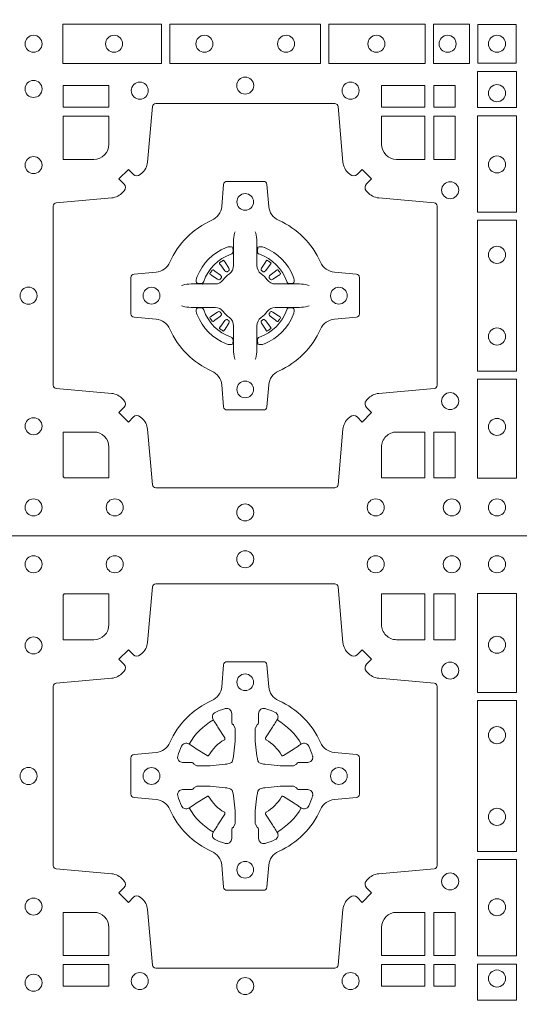
# Model space of a CAD drawing. Extents: x 337.2 to 360.3, y 143.4 to 166.8.
# Drawn here: x 342.9 to 343.1, y 164.5 to 164.8 of the extents above; entities that cross this region are included whole.
import ezdxf

# ---------------------------------------------------------------- set-up
doc = ezdxf.new("R2010")
doc.units = 0
doc.header["$LTSCALE"] = 0.02
doc.layers.add('FRW-Rifi ST-B', color=7, linetype='Continuous', lineweight=15)

# ---------------------------------------------------------------- blocks, each defined once
blk = doc.blocks.new('ST-Block_(DS)')
at = {"color": 0, "linetype": 'Continuous', "lineweight": 0}
for p, q in [((0.06417769491619651, 0.08163246512401656), (0.06411436498120793, 0.08158361911799261)), ((0.06512095332121248, 0.08228844404251845), (0.06505339145621747, 0.08224561810499154)), ((0.07837904691652398, 0.08228844404251845), (0.07844660878151899, 0.08224561810499154)), ((0.07932230532153994, 0.08163246512401656), (0.07938563525652853, 0.08158361911799261)), ((0.06417769491619651, 0.06186753511468623), (0.06411436498120793, 0.06191638112071018)), ((0.07932230532153994, 0.06186753511468623), (0.07938563525652853, 0.06191638112071018)), ((0.06512095332121248, 0.06121155619618435), (0.06505339145621747, 0.06125438213371126)), ((0.07837904691652398, 0.06121155619618435), (0.07844660878151899, 0.06125438213371126))]:
    blk.add_line(p, q, dxfattribs=at)
at = {"color": 0, "linetype": 'Continuous'}
blk.add_lwpolyline([(0, 0.8000000000000114), (0.8000000000000114, 0.8000000000000114), (0.8000000000000114, 0), (0, 0)], close=True, dxfattribs=at)
at = {"color": 0, "linetype": 'Continuous', "lineweight": 0}
for points in [[(0.04037994146318624, 0.7644197821616103, -0.3934169849762357), (0.03833365440351599, 0.7644947648045104), (0.03683501482001361, 0.7659934341905057), (0.03400656580899408, 0.7631649851799978), (0.03550523519473359, 0.7616663455960975, -0.3937079339708334), (0.03558020864403488, 0.7596200444127987, 0.002909744600554349), (0.03521755337709465, 0.7591969549656881, -0.197738549460003), (0.03184658288950004, 0.7574521481990075), (0.01528227329220044, 0.7560029506681758, 0.3892531314078768), (0.0143716633320139, 0.7550092220305089), (0.0143716633320139, 0.7014907479285171, 0.3892459248336042), (0.01528227329251308, 0.7004970192909923), (0.03184658288927267, 0.6990478515623124, -0.197700557103032), (0.03521755242311997, 0.6973030372121514, 0.002909744600554349), (0.03558021783825893, 0.6968799412247506, -0.3937060540790648), (0.0355052351950178, 0.6948336243630138), (0.03400656580899408, 0.6933349847795114), (0.03683501482001361, 0.6905065655705016), (0.03833365440357284, 0.692005205154345, -0.3934496712986114), (0.04037995558672947, 0.6920801967235377, 0.002909744600554349), (0.04080304503406751, 0.6917175531385169, -0.1977170592532589), (0.04254785180049225, 0.6883465528485146), (0.04399704933132398, 0.6717822432514993, 0.3892607308852883), (0.04499077796901929, 0.670871663093493), (0.09850925207140904, 0.6708716630932372, 0.3892535264894209), (0.09950298070901908, 0.6717822432514993), (0.1009521484372726, 0.6883465528487989, -0.1977100876512671), (0.1026969627873768, 0.6917175405026228, 0.002909744600554349), (0.1031200587748629, 0.6920801877975293, -0.3934447916420916), (0.1051663756369976, 0.6920052051545156), (0.1066650152205, 0.6905065655705016), (0.1094934344289982, 0.6933349847795114), (0.1079947948453253, 0.6948336243628148, -0.3937169124160596), (0.1079198032759905, 0.6968799436662323, 0.002909744600554349), (0.1082824468611818, 0.6973030447958877, -0.1976970101736479), (0.1116534471510136, 0.6990478515625114), (0.1282177567480574, 0.700497019290907, 0.3892535264894209), (0.1291283369060068, 0.7014907479285171), (0.1291283369062626, 0.7550092220304805, 0.389260730883658), (0.1282177567480005, 0.7560029506680053), (0.1116534471509567, 0.7574521481990928, -0.1977350021330027), (0.1082824594969054, 0.7591969508668797, 0.002909744600554349), (0.1079198122022547, 0.7596200585366546, -0.3937187923358352), (0.1079947948454958, 0.7616663455960122), (0.1094934344289982, 0.7631649851799978), (0.1066650152205, 0.7659934341905057), (0.1051663756367134, 0.7644947648047093, -0.3934121057108304), (0.1031200563332959, 0.7644197913554933, 0.002909744600554349), (0.1026969552038679, 0.7647824466227178, -0.1977116302039744), (0.1009521484375, 0.7681534171105113), (0.09950298070870645, 0.7847177267074414, 0.3892459248336043), (0.09850925207101113, 0.7856283366679975), (0.04499077796901929, 0.7856283366678838, 0.3892531314078769), (0.04399704933149451, 0.7847177267074983), (0.04254785180083331, 0.7681534171103976, -0.1977186016000398), (0.04080304913264854, 0.7647824475764082, 0.002909744600554349), (0.04037995558672947, 0.7644197913554933)], [(0.02650001645051248, 0.7689814448355037), (0.01733872294400385, 0.7689814448355037), (0.01733872294400385, 0.782416927814495), (0.01758307218551636, 0.782416927814495), (0.01758307218551636, 0.7826612770554959), (0.0310185551639961, 0.7826612770554959), (0.03101856071901921, 0.7734999940394971, -0.414213562373095), (0.02650000596000268, 0.7689814392804806)], [(0.1124814512009777, 0.7734999940394971, 0.414213562373095), (0.1170000135895179, 0.7689814448355037), (0.1254113018510168, 0.7689814448355037), (0.1254113018510168, 0.7826612770554959), (0.1124814450739962, 0.7826612770554959), (0.1124814450739962, 0.7734999835490157)], [(0.09427392482740515, 0.7382282197474694, 0.273217431262583), (0.09839937090850981, 0.735279786586517), (0.1049745976923475, 0.7347045123576095, -0.3892799323551107), (0.1058851778504959, 0.7337108135220092), (0.1058851778507517, 0.7227891862390265, -0.389260730883658), (0.104974597692518, 0.7217954576015018), (0.09839937090825401, 0.7212202131746892, 0.2732254361188151), (0.09427391421269249, 0.7182717584540228, -0.1862991755783156), (0.0817282497878864, 0.7057260751721799, 0.273215334542155), (0.07877978682500952, 0.7016006290910184), (0.07820454239819696, 0.6950254023074933, -0.3892607308852883), (0.07721081376050165, 0.6941148221490039), (0.06628918647726323, 0.6941148221494302, -0.3892799323551107), (0.06529548764200399, 0.6950254023074933), (0.06472021341303957, 0.7016006290911605, 0.2732184433903619), (0.06177177037451997, 0.7057260857868357, -0.1862991755783157), (0.04922610521313686, 0.7182717502114428, 0.2732063037114268), (0.04510062932951087, 0.7212202131745187), (0.03852540254584369, 0.7217954576013028, -0.3892421991556839), (0.03761482238749636, 0.7227891862389981), (0.03761482238746794, 0.7337108135223218, -0.3892613972643062), (0.03852540254550263, 0.7347045123574958), (0.04510062932970982, 0.7352797865867444, 0.2731982958055906), (0.04922609770733288, 0.7382282296250082, -0.1862991755783156), (0.06177178025214403, 0.7507738947869598, 0.2732187942303899), (0.06472021341301115, 0.7548993706700173), (0.06529548764183346, 0.7614745974538266, -0.389261397264306), (0.06628918647751902, 0.7623851776120034), (0.07721081376050165, 0.7623851776124013, -0.389242199155684), (0.07820454239799801, 0.7614745974539971), (0.07877978682512321, 0.7548993706703016, 0.2732156853444537), (0.0817282415455054, 0.7507739022921953, -0.1862991755783156), (0.09427391421269249, 0.7382282296250082)], [(0.05155284934429005, 0.733897575253792, -0.05033384516119453), (0.05160866631683803, 0.7341935987856516, -0.03826085540082153), (0.05274949990021582, 0.7371931908647582, -0.1106630857780764), (0.05315184593192157, 0.7377112388610669, -0.1089904944791162), (0.05372720956756893, 0.7380055963994323, -0.2097695224776447), (0.05491775626740036, 0.7378162007586866), (0.05554106831550598, 0.7374191164969943), (0.05569481849650515, 0.7373211562629933), (0.05607193708399905, 0.7370809197425103), (0.05656868219350031, 0.7367644488810186), (0.05712854862201766, 0.7364077746865121), (0.06035675524316275, 0.734351186899687, 0.4273548723948686), (0.060918289996863, 0.7344888985342095, -0.1321737406391018), (0.06551110146583028, 0.7390817100026936, 0.4273548723962861), (0.06564882397651672, 0.739643234014494), (0.06359222531301612, 0.7428714513779937), (0.06336757540699978, 0.743224042653992), (0.06303197145450667, 0.7437508583070098), (0.06275960803000658, 0.7441783726215192), (0.06258088350250546, 0.7444589316845054), (0.06218376541912107, 0.7450823003836433, -0.2097654218941617), (0.06199440360043695, 0.746272790432073, -0.1090038813580656), (0.06228875745730988, 0.7468481481589322, -0.1106630857780764), (0.06280680913471315, 0.7472505000997103, -0.03826085540082148), (0.06580640121384818, 0.7483913336823491, -0.05033384516119459), (0.06610241532294481, 0.748447138070901, -0.1690596569928111), (0.06705799698801229, 0.748204070329507), (0.06757634878150043, 0.7476158916950055), (0.06773093342749803, 0.7469526708125045), (0.06773093342749803, 0.7465299844739945), (0.06773093342749803, 0.7450804591180145), (0.06773093342749803, 0.7441385567184966), (0.06775665283200283, 0.7439877569674991), (0.06782987713799571, 0.7438537359234942), (0.06793636083600063, 0.7437490403650031), (0.0680506825445093, 0.7436771273609963), (0.06815034151051691, 0.7436270296575174), (0.06821539998051662, 0.7435807168484985), (0.06822335720050887, 0.7435687661169936), (0.06869199872005538, 0.7426816701886878, -0.0866255431212426), (0.0687499940395071, 0.7422136247155038), (0.06874999403913762, 0.738995242118591, -0.02769468949054159), (0.06873404979700126, 0.7386925697325069), (0.06824445724450356, 0.7341977834699946), (0.06822335720050887, 0.7339713752270143), (0.06808692216850432, 0.7332431256770064), (0.06794005632360722, 0.7327499866484857, -0.2136883009673351), (0.0672500133510141, 0.7320599436760062), (0.06630459427799451, 0.7318138658999942), (0.06602862477299709, 0.7317766427995025), (0.06580221652950513, 0.7317555427549962), (0.06130743026699292, 0.7312659502030101), (0.06113794445951726, 0.7312528967854917), (0.06100475788099402, 0.7312500059605043), (0.05778637528396757, 0.7312500059603622, -0.08354063935648358), (0.05731832981101093, 0.7313080012795012), (0.05643123388250615, 0.7317766427995025), (0.0564192831515129, 0.7317846000194947), (0.05636298656449412, 0.7318692088124976), (0.05629846453649634, 0.7319929480549945), (0.05620241165149764, 0.7321199953555038), (0.0560801029205038, 0.732213276624492), (0.05593535304049624, 0.7322630167005002), (0.05586144328100318, 0.7322690665720017), (0.05491954088199691, 0.7322690665720017), (0.05347001552550523, 0.7322690665720017), (0.05304732918699528, 0.7322690665720017), (0.05212685465801314, 0.7325846731660022), (0.05179592967013491, 0.7329420030115728, -0.1688973364935164), (0.05155286192874087, 0.7338975846766118)], [(0.09194715089373062, 0.733897575253792, 0.05033384516119453), (0.09189133392118265, 0.7341935987856516, 0.03826085540082153), (0.09075050033780485, 0.7371931908647582, 0.1106630857780764), (0.0903481543060991, 0.7377112388610669, 0.1089904944791162), (0.08977279067045174, 0.7380055963994323, 0.2097695224776447), (0.08858224397062031, 0.7378162007586866), (0.0879589319225147, 0.7374191164969943), (0.08780518174151553, 0.7373211562629933), (0.08742806315402163, 0.7370809197425103), (0.08693131804452037, 0.7367644488810186), (0.08637145161600301, 0.7364077746865121), (0.08314324499485792, 0.734351186899687, -0.4273548723948686), (0.08258171024115768, 0.7344888985342095, 0.1321737406391018), (0.0779888987721904, 0.7390817100026936, -0.4273548723962861), (0.07785117626150395, 0.739643234014494), (0.07990777492500456, 0.7428714513779937), (0.0801324248310209, 0.743224042653992), (0.080468028783514, 0.7437508583070098), (0.0807403922080141, 0.7441783726215192), (0.08091911673551522, 0.7444589316845054), (0.0813162348188996, 0.7450823003836433, 0.2097654218941617), (0.08150559663758372, 0.746272790432073, 0.1090038813580656), (0.08121124278071079, 0.7468481481589322, 0.1106630857780764), (0.08069319110330753, 0.7472505000997103, 0.03826085540082148), (0.0776935990241725, 0.7483913336823491, 0.05033384516119459), (0.07739758491507587, 0.748447138070901, 0.1690596569928111), (0.07644200325000838, 0.748204070329507), (0.07592365145652025, 0.7476158916950055), (0.07576906681052265, 0.7469526708125045), (0.07576906681052265, 0.7465299844739945), (0.07576906681052265, 0.7450804591180145), (0.07576906681052265, 0.7441385567184966), (0.07574334740601785, 0.7439877569674991), (0.07567012310002497, 0.7438537359234942), (0.07556363940202004, 0.7437490403650031), (0.07544931769351138, 0.7436771273609963), (0.07534965872750377, 0.7436270296575174), (0.07528460025750405, 0.7435807168484985), (0.0752766430375118, 0.7435687661169936), (0.0748080015179653, 0.7426816701886878, 0.0866255431212426), (0.07475000619851357, 0.7422136247155038), (0.07475000619888306, 0.738995242118591, 0.02769468949054159), (0.07476595044101941, 0.7386925697325069), (0.07525554299351711, 0.7341977834699946), (0.0752766430375118, 0.7339713752270143), (0.07541307806951636, 0.7332431256770064), (0.07555994391441345, 0.7327499866484857, 0.2136883009673351), (0.07624998688700657, 0.7320599436760062), (0.07719540596002616, 0.7318138658999942), (0.07747137546502358, 0.7317766427995025), (0.07769778370851554, 0.7317555427549962), (0.08219256997102775, 0.7312659502030101), (0.08236205577850342, 0.7312528967854917), (0.08249524235702665, 0.7312500059605043), (0.0857136249540531, 0.7312500059603622, 0.08354063935648358), (0.08618167042700975, 0.7313080012795012), (0.08706876635551453, 0.7317766427995025), (0.08708071708650778, 0.7317846000194947), (0.08713701367352655, 0.7318692088124976), (0.08720153570152434, 0.7319929480549945), (0.08729758858652303, 0.7321199953555038), (0.08741989731751687, 0.732213276624492), (0.08756464719752444, 0.7322630167005002), (0.0876385569570175, 0.7322690665720017), (0.08858045935602377, 0.7322690665720017), (0.09002998471251544, 0.7322690665720017), (0.09045267105102539, 0.7322690665720017), (0.09137314558000753, 0.7325846731660022), (0.09170407056788576, 0.7329420030115728, 0.1688973364935164), (0.09194713830927981, 0.7338975846766118)], [(0.05155284934429005, 0.722602424507528, 0.05033384516119453), (0.05160866631683803, 0.7223064009756683, 0.03826085540082153), (0.05274949990021582, 0.7193068088965617, 0.1106630857780764), (0.05315184593192157, 0.718788760900253, 0.1089904944791162), (0.05372720956756893, 0.7184944033618876, 0.2097695224776447), (0.05491775626740036, 0.7186837990026334), (0.05554106831550598, 0.7190808832643256), (0.05569481849650515, 0.7191788434983266), (0.05607193708399905, 0.7194190800188096), (0.05656868219350031, 0.7197355508803014), (0.05712854862201766, 0.7200922250748079), (0.06035675524316275, 0.7221488128616329, -0.4273548723948686), (0.060918289996863, 0.7220111012271104, 0.1321737406391018), (0.06551110146583028, 0.7174182897586263, -0.4273548723962861), (0.06564882397651672, 0.7168567657468259), (0.06359222531301612, 0.7136285483833262), (0.06336757540699978, 0.7132759571073279), (0.06303197145450667, 0.7127491414543101), (0.06275960803000658, 0.7123216271398007), (0.06258088350250546, 0.7120410680768146), (0.06218376541912107, 0.7114176993776766, 0.2097654218941617), (0.06199440360043695, 0.710227209329247, 0.1090038813580656), (0.06228875745730988, 0.7096518516023878, 0.1106630857780764), (0.06280680913471315, 0.7092494996616097, 0.03826085540082148), (0.06580640121384818, 0.7081086660789708, 0.05033384516119459), (0.06610241532294481, 0.7080528616904189, 0.1690596569928111), (0.06705799698801229, 0.708295929431813), (0.06757634878150043, 0.7088841080663144), (0.06773093342749803, 0.7095473289488154), (0.06773093342749803, 0.7099700152873254), (0.06773093342749803, 0.7114195406433055), (0.06773093342749803, 0.7123614430428233), (0.06775665283200283, 0.7125122427938209), (0.06782987713799571, 0.7126462638378257), (0.06793636083600063, 0.7127509593963168), (0.0680506825445093, 0.7128228724003236), (0.06815034151051691, 0.7128729701038026), (0.06821539998051662, 0.7129192829128215), (0.06822335720050887, 0.7129312336443263), (0.06869199872005538, 0.7138183295726321, 0.0866255431212426), (0.0687499940395071, 0.7142863750458162), (0.06874999403913762, 0.7175047576427289, 0.02769468949054159), (0.06873404979700126, 0.7178074300288131), (0.06824445724450356, 0.7223022162913253), (0.06822335720050887, 0.7225286245343057), (0.06808692216850432, 0.7232568740843135), (0.06794005632360722, 0.7237500131128343, 0.2136883009673351), (0.0672500133510141, 0.7244400560853137), (0.06630459427799451, 0.7246861338613257), (0.06602862477299709, 0.7247233569618174), (0.06580221652950513, 0.7247444570063237), (0.06130743026699292, 0.7252340495583098), (0.06113794445951726, 0.7252471029758283), (0.06100475788099402, 0.7252499938008157), (0.05778637528396757, 0.7252499938009578, 0.08354063935648358), (0.05731832981101093, 0.7251919984818187), (0.05643123388250615, 0.7247233569618174), (0.0564192831515129, 0.7247153997418252), (0.05636298656449412, 0.7246307909488223), (0.05629846453649634, 0.7245070517063255), (0.05620241165149764, 0.7243800044058162), (0.0560801029205038, 0.724286723136828), (0.05593535304049624, 0.7242369830608197), (0.05586144328100318, 0.7242309331893182), (0.05491954088199691, 0.7242309331893182), (0.05347001552550523, 0.7242309331893182), (0.05304732918699528, 0.7242309331893182), (0.05212685465801314, 0.7239153265953178), (0.05179592967013491, 0.7235579967497472, 0.1688973364935164), (0.05155286192874087, 0.7226024150847081)], [(0.09194715089373062, 0.722602424507528, -0.05033384516119453), (0.09189133392118265, 0.7223064009756683, -0.03826085540082153), (0.09075050033780485, 0.7193068088965617, -0.1106630857780764), (0.0903481543060991, 0.718788760900253, -0.1089904944791162), (0.08977279067045174, 0.7184944033618876, -0.2097695224776447), (0.08858224397062031, 0.7186837990026334), (0.0879589319225147, 0.7190808832643256), (0.08780518174151553, 0.7191788434983266), (0.08742806315402163, 0.7194190800188096), (0.08693131804452037, 0.7197355508803014), (0.08637145161600301, 0.7200922250748079), (0.08314324499485792, 0.7221488128616329, 0.4273548723948686), (0.08258171024115768, 0.7220111012271104, -0.1321737406391018), (0.0779888987721904, 0.7174182897586263, 0.4273548723962861), (0.07785117626150395, 0.7168567657468259), (0.07990777492500456, 0.7136285483833262), (0.0801324248310209, 0.7132759571073279), (0.080468028783514, 0.7127491414543101), (0.0807403922080141, 0.7123216271398007), (0.08091911673551522, 0.7120410680768146), (0.0813162348188996, 0.7114176993776766, -0.2097654218941617), (0.08150559663758372, 0.710227209329247, -0.1090038813580656), (0.08121124278071079, 0.7096518516023878, -0.1106630857780764), (0.08069319110330753, 0.7092494996616097, -0.03826085540082148), (0.0776935990241725, 0.7081086660789708, -0.05033384516119459), (0.07739758491507587, 0.7080528616904189, -0.1690596569928111), (0.07644200325000838, 0.708295929431813), (0.07592365145652025, 0.7088841080663144), (0.07576906681052265, 0.7095473289488154), (0.07576906681052265, 0.7099700152873254), (0.07576906681052265, 0.7114195406433055), (0.07576906681052265, 0.7123614430428233), (0.07574334740601785, 0.7125122427938209), (0.07567012310002497, 0.7126462638378257), (0.07556363940202004, 0.7127509593963168), (0.07544931769351138, 0.7128228724003236), (0.07534965872750377, 0.7128729701038026), (0.07528460025750405, 0.7129192829128215), (0.0752766430375118, 0.7129312336443263), (0.0748080015179653, 0.7138183295726321, -0.0866255431212426), (0.07475000619851357, 0.7142863750458162), (0.07475000619888306, 0.7175047576427289, -0.02769468949054159), (0.07476595044101941, 0.7178074300288131), (0.07525554299351711, 0.7223022162913253), (0.0752766430375118, 0.7225286245343057), (0.07541307806951636, 0.7232568740843135), (0.07555994391441345, 0.7237500131128343, -0.2136883009673351), (0.07624998688700657, 0.7244400560853137), (0.07719540596002616, 0.7246861338613257), (0.07747137546502358, 0.7247233569618174), (0.07769778370851554, 0.7247444570063237), (0.08219256997102775, 0.7252340495583098), (0.08236205577850342, 0.7252471029758283), (0.08249524235702665, 0.7252499938008157), (0.0857136249540531, 0.7252499938009578, -0.08354063935648358), (0.08618167042700975, 0.7251919984818187), (0.08706876635551453, 0.7247233569618174), (0.08708071708650778, 0.7247153997418252), (0.08713701367352655, 0.7246307909488223), (0.08720153570152434, 0.7245070517063255), (0.08729758858652303, 0.7243800044058162), (0.08741989731751687, 0.724286723136828), (0.08756464719752444, 0.7242369830608197), (0.0876385569570175, 0.7242309331893182), (0.08858045935602377, 0.7242309331893182), (0.09002998471251544, 0.7242309331893182), (0.09045267105102539, 0.7242309331893182), (0.09137314558000753, 0.7239153265953178), (0.09170407056788576, 0.7235579967497472, -0.1688973364935164), (0.09194713830927981, 0.7226024150847081)], [(0.02650000596000268, 0.687518548798522, -0.414213562373095), (0.0310185551639961, 0.6829999864100103), (0.0310185551639961, 0.6745886981485114), (0.01733872294400385, 0.6745886981485114), (0.01733872294400385, 0.6875185549260152), (0.02650001645051248, 0.6875185549260152)], [(0.1170000059599943, 0.687518548798522, 0.414213562373095), (0.1124814450739962, 0.6829999864100103), (0.1124814450739962, 0.6745886981485114), (0.1254113018510168, 0.6745886981485114), (0.1254113018510168, 0.6875185549260152), (0.1170000135895179, 0.6875185549260152)], [(0.04037994146318624, 0.03558021783840104, 0.3934169849762357), (0.03833365440351599, 0.03550523519550097), (0.03683501482001361, 0.03400656580950567), (0.03400656580899408, 0.03683501482001361), (0.03550523519473359, 0.0383336544039139, 0.3937079339708334), (0.03558020864403488, 0.04037995558721263, -0.002909744600554349), (0.03521755337709465, 0.0408030450343233, 0.197738549460003), (0.03184658288950004, 0.04254785180100384), (0.01528227329220044, 0.04399704933183557, -0.3892531314078768), (0.0143716633320139, 0.04499077796950246), (0.0143716633320139, 0.0985092520714943, -0.3892459248336042), (0.01528227329251308, 0.09950298070901908), (0.03184658288927267, 0.100952148437699, 0.197700557103032), (0.03521755242311997, 0.10269696278786, -0.002909744600554349), (0.03558021783825893, 0.1031200587752608, 0.3937060540790648), (0.0355052351950178, 0.1051663756369976), (0.03400656580899408, 0.1066650152205), (0.03683501482001361, 0.1094934344295098), (0.03833365440357284, 0.1079947948456663, 0.3934496712986114), (0.04037995558672947, 0.1079198032764737, -0.002909744600554349), (0.04080304503406751, 0.1082824468614945, 0.1977170592532589), (0.04254785180049225, 0.1116534471514967), (0.04399704933132398, 0.1282177567485121, -0.3892607308852883), (0.04499077796901929, 0.1291283369065184), (0.09850925207140904, 0.1291283369067742, -0.3892535264894209), (0.09950298070901908, 0.1282177567485121), (0.1009521484372726, 0.1116534471512125, 0.1977100876512671), (0.1026969627873768, 0.1082824594973886, -0.002909744600554349), (0.1031200587748629, 0.107919812202482, 0.3934447916420916), (0.1051663756369976, 0.1079947948454958), (0.1066650152205, 0.1094934344295098), (0.1094934344289982, 0.1066650152205), (0.1079947948453253, 0.1051663756371966, 0.3937169124160596), (0.1079198032759905, 0.1031200563337791, -0.002909744600554349), (0.1082824468611818, 0.1026969552041237, 0.1976970101736479), (0.1116534471510136, 0.1009521484375), (0.1282177567480574, 0.09950298070910435, -0.3892535264894209), (0.1291283369060068, 0.0985092520714943), (0.1291283369062626, 0.04499077796953088, -0.389260730883658), (0.1282177567480005, 0.0439970493320061), (0.1116534471509567, 0.04254785180091858, 0.1977350021330027), (0.1082824594969054, 0.04080304913313171, -0.002909744600554349), (0.1079198122022547, 0.04037994146335677, 0.3937187923358352), (0.1079947948454958, 0.03833365440399916), (0.1094934344289982, 0.03683501482001361), (0.1066650152205, 0.03400656580950567), (0.1051663756367134, 0.03550523519530202, 0.3934121057108304), (0.1031200563332959, 0.03558020864451805, -0.002909744600554349), (0.1026969552038679, 0.0352175533772936, 0.1977116302039744), (0.1009521484375, 0.03184658288950004), (0.09950298070870645, 0.01528227329256993, -0.3892459248336043), (0.09850925207101113, 0.0143716633320139), (0.04499077796901929, 0.01437166333212758, -0.3892531314078769), (0.04399704933149451, 0.01528227329251308), (0.04254785180083331, 0.03184658288961373, 0.1977186016000398), (0.04080304913264854, 0.03521755242360314, -0.002909744600554349), (0.04037995558672947, 0.03558020864451805)], [(0.02650000596000268, 0.1124814512014893, 0.414213562373095), (0.0310185551639961, 0.1170000135900011), (0.0310185551639961, 0.1254113018515), (0.01733872294400385, 0.1254113018515), (0.01733872294400385, 0.1124814450739962), (0.02650001645051248, 0.1124814450739962)], [(0.1170000059599943, 0.1124814512014893, -0.414213562373095), (0.1124814450739962, 0.1170000135900011), (0.1124814450739962, 0.1254113018515), (0.1254113018510168, 0.1254113018515), (0.1254113018510168, 0.1124814450739962), (0.1170000135895179, 0.1124814450739962)], [(0.09427392482740515, 0.06177178025254193, -0.273217431262583), (0.09839937090850981, 0.06472021341349432), (0.1049745976923475, 0.0652954876424019, 0.3892799323551107), (0.1058851778504959, 0.0662891864780022), (0.1058851778507517, 0.07721081376098482, 0.389260730883658), (0.104974597692518, 0.0782045423985096), (0.09839937090825401, 0.07877978682532216, -0.2732254361188151), (0.09427391421269249, 0.08172824154598857, 0.1862991755783156), (0.0817282497878864, 0.09427392482783148, -0.273215334542155), (0.07877978682500952, 0.09839937090899298), (0.07820454239819696, 0.104974597692518, 0.3892607308852883), (0.07721081376050165, 0.1058851778510075), (0.06628918647726323, 0.1058851778505812, 0.3892799323551107), (0.06529548764200399, 0.104974597692518), (0.06472021341303957, 0.09839937090885087, -0.2732184433903619), (0.06177177037451997, 0.09427391421317566, 0.1862991755783157), (0.04922610521313686, 0.08172824978856852, -0.2732063037114268), (0.04510062932951087, 0.07877978682549269), (0.03852540254584369, 0.07820454239870855, 0.3892421991556839), (0.03761482238749636, 0.07721081376101324), (0.03761482238746794, 0.06628918647768955, 0.3892613972643062), (0.03852540254550263, 0.06529548764251558), (0.04510062932970982, 0.06472021341326695, -0.2731982958055906), (0.04922609770733288, 0.06177177037500314, 0.1862991755783156), (0.06177178025214403, 0.0492261052130516, -0.2732187942303899), (0.06472021341301115, 0.04510062932999404), (0.06529548764183346, 0.03852540254618475, 0.389261397264306), (0.06628918647751902, 0.03761482238800795), (0.07721081376050165, 0.03761482238761005, 0.389242199155684), (0.07820454239799801, 0.03852540254601422), (0.07877978682512321, 0.04510062932970982, -0.2732156853444537), (0.0817282415455054, 0.04922609770781605, 0.1862991755783156), (0.09427391421269249, 0.06177177037500314)], [(0.06875157654269515, 0.09084084630001144), (0.06874768733919723, 0.09083196520799675), (0.06857335865461778, 0.09042525291451398, 0.0609915694004648), (0.0682593315837039, 0.08794531226149616), (0.06825858652570105, 0.08789339661601048), (0.06825895905470247, 0.08754435181651843), (0.06826070249070426, 0.0861448347569933), (0.06826320588569956, 0.08464080095299664), (0.0682499885556922, 0.08447119593651564), (0.0682499885556922, 0.08378142118451137), (0.0682499885556922, 0.08347433805499804), (0.0682499885556922, 0.08288130164149266), (0.06824998855577746, 0.08074778318405151, -0.2407881692709883), (0.06700674268995499, 0.07831595170620176, 0.08006839628932484), (0.06518404483759355, 0.07649326324457206, -0.2407995171325384), (0.06275220513319368, 0.07524999976149616), (0.06061867177470504, 0.07524999976149616), (0.0600256502627019, 0.07524999976149616), (0.05971858203369607, 0.07524999976149616), (0.05902879238070113, 0.07524999976149616), (0.0588592022652108, 0.07523679733301947), (0.05850681960569659, 0.07523745298399831), (0.05710211694221812, 0.07523962855350419), (0.0556065917012063, 0.07524138689049664), (0.05555469095668286, 0.0752406716347025, 0.06693183209327812), (0.05307472050171214, 0.07492664456401599), (0.05266803801021069, 0.07475230097801955), (0.05265912711570309, 0.07474842667599546)], [(0.07474842369504131, 0.09084084630001144), (0.07475231289853923, 0.09083196520799675), (0.07492664158311868, 0.09042525291451398, -0.0609915694004648), (0.07524066865403256, 0.08794531226149616), (0.07524141371203541, 0.08789339661601048), (0.07524104118303399, 0.08754435181651843), (0.0752392977470322, 0.0861448347569933), (0.0752367943520369, 0.08464080095299664), (0.07525001168204426, 0.08447119593651564), (0.07525001168204426, 0.08378142118451137), (0.07525001168204426, 0.08347433805499804), (0.07525001168204426, 0.08288130164149266), (0.075250011681959, 0.08074778318405151, 0.2407881692709883), (0.07649325754778147, 0.07831595170620176, -0.08006839628932484), (0.07831595540014291, 0.07649326324457206, 0.2407995171325384), (0.08074779510454277, 0.07524999976149616), (0.08288132846303142, 0.07524999976149616), (0.08347434997503456, 0.07524999976149616), (0.08378141820404039, 0.07524999976149616), (0.08447120785703532, 0.07524999976149616), (0.08464079797252566, 0.07523679733301947), (0.08499318063203987, 0.07523745298399831), (0.08639788329551834, 0.07523962855350419), (0.08789340853653016, 0.07524138689049664), (0.0879453092810536, 0.0752406716347025, -0.06693183209327812), (0.09042527973602432, 0.07492664456401599), (0.09083196222752576, 0.07475230097801955), (0.09084087312203337, 0.07474842667599546)], [(0.06750367879848795, 0.08414271473910162, 0.3504273157009664), (0.06811262965169362, 0.08506581187251072), (0.06802057027769592, 0.08603444695501139), (0.0679340392347001, 0.08620595932001152), (0.06762281358220434, 0.08635208010701945), (0.06715540885869586, 0.08638322353351668), (0.06662592589819383, 0.08630624413501664), (0.06607088744621592, 0.08613514900201835), (0.06602178184286345, 0.08611589783319573, 0.2058256120446896), (0.05738409161520508, 0.07747820019750407), (0.05722444057420262, 0.07699799537650165), (0.05712150335270394, 0.07641667127600726), (0.05713171064820699, 0.0759647488595192), (0.0572297155852084, 0.07565334439300386), (0.0574053108687167, 0.07549253106151355), (0.05746552646121472, 0.07547941803949243), (0.05843417644470605, 0.07538735866569368, 0.349525208324903), (0.05935729096350428, 0.07599631157691533, -0.231660555263689), (0.06750368031677567, 0.08414270093018672)], [(0.0759963214392485, 0.08414271473910162, -0.3504273157009664), (0.07538737058604283, 0.08506581187251072), (0.07547942996004053, 0.08603444695501139), (0.07556596100303636, 0.08620595932001152), (0.07587718665553211, 0.08635208010701945), (0.0763445913790406, 0.08638322353351668), (0.07687407433954263, 0.08630624413501664), (0.07742911279152054, 0.08613514900201835), (0.07747821839487301, 0.08611589783319573, -0.2058256120446896), (0.08611590862253138, 0.07747820019750407), (0.08627555966353384, 0.07699799537650165), (0.08637849688503252, 0.07641667127600726), (0.08636828958952947, 0.0759647488595192), (0.08627028465252806, 0.07565334439300386), (0.08609468936901976, 0.07549253106151355), (0.08603447377652174, 0.07547941803949243), (0.0850658237930304, 0.07538735866569368, -0.349525208324903), (0.08414270927423217, 0.07599631157691533, 0.231660555263689), (0.07599631992096079, 0.08414270093018672)], [(0.06456625759571466, 0.07705542445199853), (0.06461999118269546, 0.07715997099901983), (0.06463939249471196, 0.07727012038250791), (0.0646189481016961, 0.07742902636550753), (0.06450751721820325, 0.07764896750450134), (0.06431843638370083, 0.07783848047250785), (0.06268203556521712, 0.07907617092149621), (0.06256024837469454, 0.07916602492349512), (0.06244954764821387, 0.07924473285700628), (0.06218923926337538, 0.07942700386072943, 0.3996727118806025), (0.061916384100698, 0.07938563823699951), (0.06186753222053198, 0.07932229812450942, 0.0214764080843467), (0.06125435531120615, 0.07844659686099931), (0.06121155917588794, 0.07837903499606114, 0.399820866239971), (0.06126599311770065, 0.07810845971101799), (0.06152630150270966, 0.07792621851001513), (0.06163813471769686, 0.07784909009950525), (0.0617642283437192, 0.07776540517801322), (0.06348693668820715, 0.07665100693699856), (0.0638555467127162, 0.07651197910300311), (0.0640134841202098, 0.07651269435899621), (0.0641744315622077, 0.07656461000451031), (0.06425912976220616, 0.07662728428849164), (0.06430755523328457, 0.07668594574141707, -0.01262832228712048), (0.06456625852976572, 0.07705541233863755)], [(0.06411436498115108, 0.08158361911765155, 0.3999354469270839), (0.06407298445671472, 0.08131074905401192), (0.06425525546021049, 0.08105042576801225), (0.06433396339369324, 0.08093973994249382), (0.0644238322971944, 0.08081793785100899), (0.06566149294320667, 0.07918155193351595), (0.06596033573120508, 0.07892486453050651), (0.06610898971521806, 0.07887148857150805), (0.0662779837842038, 0.078865230083494), (0.06637901365721177, 0.07889518141749363), (0.06644457955505345, 0.07893373336392528, -0.01262832228712048), (0.06681405305820931, 0.07919242978101693), (0.0669003009791993, 0.07927230000501595), (0.06695619523469531, 0.07936918735501308), (0.0669913470742074, 0.07952550053599339), (0.06696185767620477, 0.07977026701001932), (0.06684899628120888, 0.08001306653051188), (0.06573459804019421, 0.08173575997349758), (0.06565088331669244, 0.0818618535994915), (0.0655737847087039, 0.08197367191351645), (0.0653915137047818, 0.08223399519928876, 0.3996222688468539), (0.06512095332098511, 0.08228844404229108)], [(0.0650533935554165, 0.08224563126469775, 0.02147640808434647), (0.06417769376918159, 0.08163245967315902)], [(0.07938563525658537, 0.08158361911765155, -0.3999354469270839), (0.07942701578102174, 0.08131074905401192), (0.07924474477752597, 0.08105042576801225), (0.07916603684404322, 0.08093973994249382), (0.07907616794054206, 0.08081793785100899), (0.07783850729452979, 0.07918155193351595), (0.07753966450653138, 0.07892486453050651), (0.0773910105225184, 0.07887148857150805), (0.07722201645353266, 0.078865230083494), (0.07712098658052469, 0.07889518141749363), (0.077055420682683, 0.07893373336392528, 0.01262832228712048), (0.07668594717952715, 0.07919242978101693), (0.07659969925853716, 0.07927230000501595), (0.07654380500304114, 0.07936918735501308), (0.07650865316352906, 0.07952550053599339), (0.07653814256153169, 0.07977026701001932), (0.07665100395652757, 0.08001306653051188), (0.07776540219754224, 0.08173575997349758), (0.07784911692104401, 0.0818618535994915), (0.07792621552903256, 0.08197367191351645), (0.07810848653295466, 0.08223399519928876, -0.3996222688468539), (0.07837904691675135, 0.08228844404229108)], [(0.07844660668231995, 0.08224563126469775, -0.02147640808434647), (0.07932230646855487, 0.08163245967315902)], [(0.0789337426420218, 0.07705542445199853), (0.078880009055041, 0.07715997099901983), (0.0788606077430245, 0.07727012038250791), (0.07888105213604035, 0.07742902636550753), (0.07899248301953321, 0.07764896750450134), (0.07918156385403563, 0.07783848047250785), (0.08081796467251934, 0.07907617092149621), (0.08093975186304192, 0.07916602492349512), (0.08105045258952259, 0.07924473285700628), (0.08131076097436107, 0.07942700386072943, -0.3996727118806025), (0.08158361613703846, 0.07938563823699951), (0.08163246801720447, 0.07932229812450942, -0.0214764080843467), (0.0822456449265303, 0.07844659686099931), (0.08228844106184852, 0.07837903499606114, -0.399820866239971), (0.08223400712003581, 0.07810845971101799), (0.0819736987350268, 0.07792621851001513), (0.0818618655200396, 0.07784909009950525), (0.08173577189401726, 0.07776540517801322), (0.0800130635495293, 0.07665100693699856), (0.07964445352502025, 0.07651197910300311), (0.07948651611752666, 0.07651269435899621), (0.07932556867552876, 0.07656461000451031), (0.0792408704755303, 0.07662728428849164), (0.07919244500445188, 0.07668594574141707, 0.01262832228712048), (0.07893374170797074, 0.07705541233863755)], [(0.06875157654269515, 0.05265915393869136), (0.06874768733919723, 0.05266803503070605), (0.06857335865461778, 0.05307474732418882, -0.0609915694004648), (0.0682593315837039, 0.05555468797720664), (0.06825858652570105, 0.05560660362269232), (0.06825895905470247, 0.05595564842218437), (0.06826070249070426, 0.05735516548170949), (0.06826320588569956, 0.05885919928570615), (0.0682499885556922, 0.05902880430218715), (0.0682499885556922, 0.05971857905419142), (0.0682499885556922, 0.06002566218370475), (0.0682499885556922, 0.06061869859721014), (0.06824998855577746, 0.06275221705465128, 0.2407881692709883), (0.06700674268995499, 0.06518404853250104, -0.08006839628932484), (0.06518404483759355, 0.06700673699413073, 0.2407995171325384), (0.06275220513319368, 0.06825000047720664), (0.06061867177470504, 0.06825000047720664), (0.0600256502627019, 0.06825000047720664), (0.05971858203369607, 0.06825000047720664), (0.05902879238070113, 0.06825000047720664), (0.0588592022652108, 0.06826320290568333), (0.05850681960569659, 0.06826254725470449), (0.05710211694221812, 0.0682603716851986), (0.0556065917012063, 0.06825861334820615), (0.05555469095668286, 0.0682593286040003, -0.06693183209327812), (0.05307472050171214, 0.06857335567468681), (0.05266803801021069, 0.06874769926068325), (0.05265912711570309, 0.06875157356270734)], [(0.06750367879848795, 0.05935728549960118, -0.3504273157009664), (0.06811262965169362, 0.05843418836619207), (0.06802057027769592, 0.05746555328369141), (0.0679340392347001, 0.05729404091869128), (0.06762281358220434, 0.05714792013168335), (0.06715540885869586, 0.05711677670518611), (0.06662592589819383, 0.05719375610368616), (0.06607088744621592, 0.05736485123668444), (0.06602178184286345, 0.05738410240550706, -0.2058256120446896), (0.05738409161520508, 0.06602180004119873), (0.05722444057420262, 0.06650200486220115), (0.05712150335270394, 0.06708332896269553), (0.05713171064820699, 0.06753525137918359), (0.0572297155852084, 0.06784665584569893), (0.0574053108687167, 0.06800746917718925), (0.05746552646121472, 0.06802058219921037), (0.05843417644470605, 0.06811264157300911, -0.349525208324903), (0.05935729096350428, 0.06750368866178746, 0.231660555263689), (0.06750368031677567, 0.05935729930851608)], [(0.07474842369504131, 0.05265915393869136), (0.07475231289853923, 0.05266803503070605), (0.07492664158311868, 0.05307474732418882, 0.0609915694004648), (0.07524066865403256, 0.05555468797720664), (0.07524141371203541, 0.05560660362269232), (0.07524104118303399, 0.05595564842218437), (0.0752392977470322, 0.05735516548170949), (0.0752367943520369, 0.05885919928570615), (0.07525001168204426, 0.05902880430218715), (0.07525001168204426, 0.05971857905419142), (0.07525001168204426, 0.06002566218370475), (0.07525001168204426, 0.06061869859721014), (0.075250011681959, 0.06275221705465128, -0.2407881692709883), (0.07649325754778147, 0.06518404853250104, 0.08006839628932484), (0.07831595540014291, 0.06700673699413073, -0.2407995171325384), (0.08074779510454277, 0.06825000047720664), (0.08288132846303142, 0.06825000047720664), (0.08347434997503456, 0.06825000047720664), (0.08378141820404039, 0.06825000047720664), (0.08447120785703532, 0.06825000047720664), (0.08464079797252566, 0.06826320290568333), (0.08499318063203987, 0.06826254725470449), (0.08639788329551834, 0.0682603716851986), (0.08789340853653016, 0.06825861334820615), (0.0879453092810536, 0.0682593286040003, 0.06693183209327812), (0.09042527973602432, 0.06857335567468681), (0.09083196222752576, 0.06874769926068325), (0.09084087312203337, 0.06875157356270734)], [(0.0759963214392485, 0.05935728549960118, 0.3504273157009664), (0.07538737058604283, 0.05843418836619207), (0.07547942996004053, 0.05746555328369141), (0.07556596100303636, 0.05729404091869128), (0.07587718665553211, 0.05714792013168335), (0.0763445913790406, 0.05711677670518611), (0.07687407433954263, 0.05719375610368616), (0.07742911279152054, 0.05736485123668444), (0.07747821839487301, 0.05738410240550706, 0.2058256120446896), (0.08611590862253138, 0.06602180004119873), (0.08627555966353384, 0.06650200486220115), (0.08637849688503252, 0.06708332896269553), (0.08636828958952947, 0.06753525137918359), (0.08627028465252806, 0.06784665584569893), (0.08609468936901976, 0.06800746917718925), (0.08603447377652174, 0.06802058219921037), (0.0850658237930304, 0.06811264157300911, 0.349525208324903), (0.08414270927423217, 0.06750368866178746, -0.231660555263689), (0.07599631992096079, 0.05935729930851608)], [(0.06456625759571466, 0.06644457578670426), (0.06461999118269546, 0.06634002923968296), (0.06463939249471196, 0.06622987985619488), (0.0646189481016961, 0.06607097387319527), (0.06450751721820325, 0.06585103273420145), (0.06431843638370083, 0.06566151976619494), (0.06268203556521712, 0.06442382931720658), (0.06256024837469454, 0.06433397531520768), (0.06244954764821387, 0.06425526738169651), (0.06218923926337538, 0.06407299637797337, -0.3996727118806025), (0.061916384100698, 0.06411436200170328), (0.06186753222053198, 0.06417770211419338, -0.0214764080843467), (0.06125435531120615, 0.06505340337770349), (0.06121155917588794, 0.06512096524264166, -0.399820866239971), (0.06126599311770065, 0.06539154052768481), (0.06152630150270966, 0.06557378172868766), (0.06163813471769686, 0.06565091013919755), (0.0617642283437192, 0.06573459506068957), (0.06348693668820715, 0.06684899330170424), (0.0638555467127162, 0.06698802113569968), (0.0640134841202098, 0.06698730587970658), (0.0641744315622077, 0.06693539023419248), (0.06425912976220616, 0.06687271595021116), (0.06430755523328457, 0.06681405449728572, 0.01262832228712048), (0.06456625852976572, 0.06644458790006524)], [(0.0789337426420218, 0.06644457578670426), (0.078880009055041, 0.06634002923968296), (0.0788606077430245, 0.06622987985619488), (0.07888105213604035, 0.06607097387319527), (0.07899248301953321, 0.06585103273420145), (0.07918156385403563, 0.06566151976619494), (0.08081796467251934, 0.06442382931720658), (0.08093975186304192, 0.06433397531520768), (0.08105045258952259, 0.06425526738169651), (0.08131076097436107, 0.06407299637797337, 0.3996727118806025), (0.08158361613703846, 0.06411436200170328), (0.08163246801720447, 0.06417770211419338, 0.0214764080843467), (0.0822456449265303, 0.06505340337770349), (0.08228844106184852, 0.06512096524264166, 0.399820866239971), (0.08223400712003581, 0.06539154052768481), (0.0819736987350268, 0.06557378172868766), (0.0818618655200396, 0.06565091013919755), (0.08173577189401726, 0.06573459506068957), (0.0800130635495293, 0.06684899330170424), (0.07964445352502025, 0.06698802113569968), (0.07948651611752666, 0.06698730587970658), (0.07932556867552876, 0.06693539023419248), (0.0792408704755303, 0.06687271595021116), (0.07919244500445188, 0.06681405449728572, -0.01262832228712048), (0.07893374170797074, 0.06644458790006524)], [(0.06411436498115108, 0.06191638112105124, -0.3999354469270839), (0.06407298445671472, 0.06218925118469087), (0.06425525546021049, 0.06244957447069055), (0.06433396339369324, 0.06256026029620898), (0.0644238322971944, 0.0626820623876938), (0.06566149294320667, 0.06431844830518685), (0.06596033573120508, 0.06457513570819629), (0.06610898971521806, 0.06462851166719474), (0.0662779837842038, 0.0646347701552088), (0.06637901365721177, 0.06460481882120916), (0.06644457955505345, 0.06456626687477751, 0.01262832228712048), (0.06681405305820931, 0.06430757045768587), (0.0669003009791993, 0.06422770023368685), (0.06695619523469531, 0.06413081288368971), (0.0669913470742074, 0.06397449970270941), (0.06696185767620477, 0.06372973322868347), (0.06684899628120888, 0.06348693370819092), (0.06573459804019421, 0.06176424026520522), (0.06565088331669244, 0.0616381466392113), (0.0655737847087039, 0.06152632832518634), (0.0653915137047818, 0.06126600503941404, -0.3996222688468539), (0.06512095332098511, 0.06121155619641172)], [(0.0650533935554165, 0.06125436897400505, -0.02147640808434647), (0.06417769376918159, 0.06186754056554378)], [(0.07938563525658537, 0.06191638112105124, 0.3999354469270839), (0.07942701578102174, 0.06218925118469087), (0.07924474477752597, 0.06244957447069055), (0.07916603684404322, 0.06256026029620898), (0.07907616794054206, 0.0626820623876938), (0.07783850729452979, 0.06431844830518685), (0.07753966450653138, 0.06457513570819629), (0.0773910105225184, 0.06462851166719474), (0.07722201645353266, 0.0646347701552088), (0.07712098658052469, 0.06460481882120916), (0.077055420682683, 0.06456626687477751, -0.01262832228712048), (0.07668594717952715, 0.06430757045768587), (0.07659969925853716, 0.06422770023368685), (0.07654380500304114, 0.06413081288368971), (0.07650865316352906, 0.06397449970270941), (0.07653814256153169, 0.06372973322868347), (0.07665100395652757, 0.06348693370819092), (0.07776540219754224, 0.06176424026520522), (0.07784911692104401, 0.0616381466392113), (0.07792621552903256, 0.06152632832518634), (0.07810848653295466, 0.06126600503941404, 0.3996222688468539), (0.07837904691675135, 0.06121155619641172)], [(0.07844660668231995, 0.06125436897400505, 0.02147640808434647), (0.07932230646855487, 0.06186754056554378)], [(0.02650001645051248, 0.03101855516450769), (0.01733872294400385, 0.03101855516450769), (0.01733872294400385, 0.01758307218551636), (0.01758307218551636, 0.01758307218551636), (0.01758307218551636, 0.01733872294451544), (0.0310185551639961, 0.01733872294451544), (0.03101856071901921, 0.02650000596051427, 0.414213562373095), (0.02650000596000268, 0.0310185607195308)], [(0.1124814512009777, 0.02650000596051427, -0.414213562373095), (0.1170000135895179, 0.03101855516450769), (0.1254113018510168, 0.03101855516450769), (0.1254113018510168, 0.01733872294451544), (0.1124814450739962, 0.01733872294451544), (0.1124814450739962, 0.02650001645099564)]]:
    blk.add_lwpolyline(points, format="xyb", dxfattribs=at)
for points in [[(0.1280887126920049, 0.7826612770554959), (0.1280887126920049, 0.7689814448355037), (0.1344999969005016, 0.7689814448355037), (0.1344999969005016, 0.7826612770554959)], [(0.1528387069700159, 0.7532375037669965), (0.1411613225935184, 0.7532375037669965), (0.1411613225935184, 0.7827468097210044), (0.1528387069700159, 0.7827468097210044)], [(0.1528387069700159, 0.7057375192640052), (0.1411613225935184, 0.7057375192640052), (0.1411613225935184, 0.7507624804975137), (0.1528387069700159, 0.7507624804975137)], [(0.1528387069700159, 0.6745031654835145), (0.1528387069700159, 0.7032624661920011), (0.1411613225935184, 0.7032624661920011), (0.1411613225935184, 0.6745031654835145)], [(0.1280887126920049, 0.6875185549260152), (0.1344999969005016, 0.6875185549260152), (0.1344999969005016, 0.6745886981485114), (0.1280887126920049, 0.6745886981485114)], [(0.01733872294400385, 0.6719112873074948), (0.01733872294400385, 0.6655000030995097), (0.0310185551639961, 0.6655000030995097), (0.0310185551639961, 0.6719112873074948)], [(0.1124814450739962, 0.6719112873074948), (0.1124814450739962, 0.6655000030995097), (0.1254113018510168, 0.6655000030995097), (0.1254113018510168, 0.6719112873074948)], [(0.1280887126920049, 0.6719112873074948), (0.1280887126920049, 0.6655000030995097), (0.1344999969005016, 0.6655000030995097), (0.1344999969005016, 0.6719112873074948)], [(0.1528387069700159, 0.6612531721590074), (0.1411613225935184, 0.6612531721590074), (0.1411613225935184, 0.6719968199730033), (0.1528387069700159, 0.6719968199730033)], [(0.01725319027900696, 0.1411613225940016), (0.04676249623301487, 0.1411613225940016), (0.04676249623301487, 0.1528387069704991), (0.01725319027900696, 0.1528387069704991)], [(0.04923751950249766, 0.1411613225940016), (0.09426248073549459, 0.1411613225940016), (0.09426248073549459, 0.1528387069704991), (0.04923751950249766, 0.1528387069704991)], [(0.1254968345164968, 0.1528387069704991), (0.1254968345164968, 0.1411613225940016), (0.09673753380749872, 0.1411613225940016), (0.09673753380749872, 0.1528387069704991)], [(0.1387468278404924, 0.1528387069704991), (0.1387468278404924, 0.1411613225940016), (0.1280031800270081, 0.1411613225940016), (0.1280031800270081, 0.1528387069704991)], [(0.1412532031534965, 0.1527468264104925), (0.1412532031534965, 0.1412532031534965), (0.1527468264100094, 0.1412532031534965), (0.1527468264100094, 0.1527468264104925)], [(0.1528387069700159, 0.138746827841004), (0.1411613225935184, 0.138746827841004), (0.1411613225935184, 0.1280031800270081), (0.1528387069700159, 0.1280031800270081)], [(0.01733872294400385, 0.1280887126925165), (0.01733872294400385, 0.1344999969005016), (0.0310185551639961, 0.1344999969005016), (0.0310185551639961, 0.1280887126925165)], [(0.1124814450739962, 0.1280887126925165), (0.1124814450739962, 0.1344999969005016), (0.1254113018510168, 0.1344999969005016), (0.1254113018510168, 0.1280887126925165)], [(0.1280887126920049, 0.1280887126925165), (0.1280887126920049, 0.1344999969005016), (0.1344999969005016, 0.1344999969005016), (0.1344999969005016, 0.1280887126925165)], [(0.1280887126920049, 0.1124814450739962), (0.1344999969005016, 0.1124814450739962), (0.1344999969005016, 0.1254113018515), (0.1280887126920049, 0.1254113018515)], [(0.1528387069700159, 0.1254968345164968), (0.1528387069700159, 0.09673753380801031), (0.1411613225935184, 0.09673753380801031), (0.1411613225935184, 0.1254968345164968)], [(0.1528387069700159, 0.09426248073600618), (0.1411613225935184, 0.09426248073600618), (0.1411613225935184, 0.04923751950249766), (0.1528387069700159, 0.04923751950249766)], [(0.1528387069700159, 0.04676249623301487), (0.1411613225935184, 0.04676249623301487), (0.1411613225935184, 0.01725319027900696), (0.1528387069700159, 0.01725319027900696)], [(0.1280887126920049, 0.01733872294451544), (0.1280887126920049, 0.03101855516450769), (0.1344999969005016, 0.03101855516450769), (0.1344999969005016, 0.01733872294451544)]]:
    blk.add_lwpolyline(points, close=True, dxfattribs=at)
for centre, radius in [((0.07175000596001269, 0.7929999940395192), 0.002545955351399272), ((0.008500005960002, 0.7914999940394978), 0.002545955351399272), ((0.032750005959997, 0.7914999940394978), 0.002545955351399272), ((0.11075000596, 0.7914999940394978), 0.002545955351399272), ((0.133500005960002, 0.7914999940394978), 0.002545955351399272), ((0.1470000059599954, 0.7914999940394978), 0.002545955351399272), ((0.008500005960002, 0.7672499940395028), 0.002545955351399272), ((0.1470000059599954, 0.7674499940395094), 0.002545955351399272), ((0.1330000059600138, 0.7597499940395096), 0.002545955351399272), ((0.07175000596001269, 0.7562499940395071), 0.0025), ((0.1470000059599954, 0.7404499940394942), 0.002545955351399272), ((0.007000005960009048, 0.7282499940395155), 0.002545955351399272), ((0.04375000595999268, 0.7282499940395155), 0.0025), ((0.09975000596000427, 0.7282499940395155), 0.0025), ((0.1470000059599954, 0.7160499940395084), 0.002545955351399272), ((0.07175000596001269, 0.7002499940394955), 0.0025), ((0.1330000059600138, 0.696749994039493), 0.002545955351399272), ((0.008500005960002, 0.6892499940394998), 0.002545955351399272), ((0.1470000059599954, 0.6890499940394932), 0.002545955351399272), ((0.008500005960002, 0.6664999940394978), 0.002545955351399272), ((0.0402500059600186, 0.6669999940395144), 0.002545955351399414), ((0.07175000596001269, 0.665499994039493), 0.002545955351399272), ((0.1032500059600068, 0.6669999940395144), 0.002545955351399414), ((0.1470000059599954, 0.6677499940394966), 0.002545955351399272), ((0.008500005960002, 0.147000005960507), 0.002545955351399272), ((0.03255000596001878, 0.147000005960507), 0.002545955351399272), ((0.05955000596000559, 0.147000005960507), 0.002545955351399272), ((0.08395000596001978, 0.147000005960507), 0.002545955351399272), ((0.1109500059600066, 0.147000005960507), 0.002545955351399272), ((0.1322500059600031, 0.147000005960507), 0.002545955351399272), ((0.1470000059599954, 0.147000005960507), 0.002545955351399272), ((0.008500005960002, 0.1335000059605136), 0.002545955351399272), ((0.0402500059600186, 0.133000005960497), 0.002545955351399414), ((0.07175000596001269, 0.1345000059605184), 0.002545955351399272), ((0.1032500059600068, 0.133000005960497), 0.002545955351399414), ((0.1470000059599954, 0.1322500059605147), 0.002545955351399272), ((0.008500005960002, 0.1107500059605115), 0.002545955351399272), ((0.1470000059599954, 0.1109500059605182), 0.002545955351399272), ((0.1330000059600138, 0.1032500059605184), 0.002545955351399272), ((0.07175001430454131, 0.09975000596051586), 0.0025), ((0.1470000059599954, 0.08395000596050295), 0.002545955351399272), ((0.007000005960009048, 0.07175000596049586), 0.002545955351399272), ((0.0437500143045213, 0.07175000596049586), 0.0025), ((0.0997500143045329, 0.07175000596049586), 0.0025), ((0.1470000059599954, 0.05955000596051718), 0.002545955351399272), ((0.07175001430454131, 0.04375000596050427), 0.0025), ((0.1330000059600138, 0.04025000596050177), 0.002545955351399272), ((0.008500005960002, 0.03275000596050859), 0.002545955351399272), ((0.1470000059599954, 0.03255000596050195), 0.002545955351399272), ((0.008500005960002, 0.00850000596051359), 0.002545955351399272), ((0.032750005959997, 0.00850000596051359), 0.002545955351399272), ((0.07175000596001269, 0.007000005960492217), 0.002545955351399272), ((0.11075000596, 0.00850000596051359), 0.002545955351399272), ((0.133500005960002, 0.00850000596051359), 0.002545955351399272), ((0.1470000059599954, 0.00850000596051359), 0.002545955351399272)]:
    blk.add_circle(centre, radius, dxfattribs=at)
for centre, start, end in [((0.07175000596001269, 0.7282499940395155), 119.597411282539, 150.402588717461), ((0.07174999427800799, 0.7282499940395155), 29.59741128253895, 60.40258871746105), ((0.07175000596001269, 0.7282500057218044), 209.597411282539, 240.402588717461), ((0.07174999427800799, 0.7282500057218044), 299.597411282539, 330.402588717461)]:
    blk.add_arc(centre, 0.01927197067439724, start, end, dxfattribs=at)

msp = doc.modelspace()

# ---------------------------------------------------------------- block references
at = {"layer": 'FRW-Rifi ST-B'}
for p in [(342.8981531283996, 164.668664379647), (342.8981531283996, 163.868664379647)]:
    msp.add_blockref('ST-Block_(DS)', p, dxfattribs=at)

doc.saveas('drawing.dxf')
